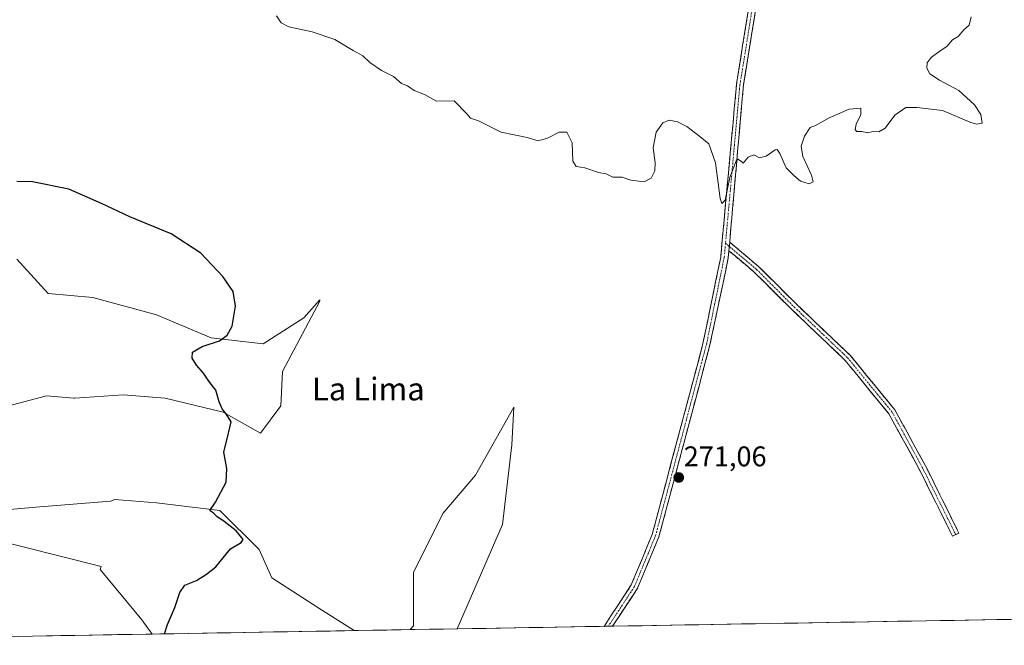
# Model space of a CAD drawing. Units: metres. Extents: x 618738 to 622221, y 4666977 to 4669349.
# Drawn here: x 619780 to 620127, y 4666991 to 4667211 of the extents above; entities that cross this region are included whole.
import ezdxf
from ezdxf.enums import TextEntityAlignment as Align

# ---------------------------------------------------------------- set-up
doc = ezdxf.new("R2010")
doc.units = ezdxf.units.M
doc.header["$MEASUREMENT"] = 0
doc.linetypes.add('TRAZO_Y_PUNTO', pattern=[1, 0.5, -0.25, 0, -0.25])
doc.linetypes.add('TRAZOSX2', pattern=[1.5, 1, -0.5])
for name, color, linetype, lineweight in [('Camino', 19, 'TRAZOSX2', 0), ('Camino Cxs', 19, 'Continuous', 0), ('Camino eje', 19, 'TRAZO_Y_PUNTO', 0), ('Carátula', 7, 'Continuous', 5), ('Cultivos herbáceos CxS', 92, 'Continuous', 0), ('Curva de nivel maestra', 36, 'Continuous', 30), ('Curva de nivel normal', 36, 'Continuous', 0), ('Municipio CxS', 142, 'Continuous', 0), ('Punto de cota en terreno', 7, 'Continuous', 0), ('Rótulo de punto de cota en terreno', 19, 'Continuous', 0), ('Suelo desnudo CxS', 43, 'Continuous', 0), ('Texto cartográfico', 19, 'Continuous', 0)]:
    doc.layers.add(name, color=color, linetype=linetype, lineweight=lineweight)
doc.styles.add('Arial', font='txt', dxfattribs={"height": 0.2})

# ---------------------------------------------------------------- blocks, each defined once
blk = doc.blocks.new('*U152')
at = {"layer": 'Cultivos herbáceos CxS', "color": 92, "linetype": 'Continuous', "lineweight": 0}
for points in [[(619765.7, 4667072.29, 278.29), (619789.32, 4667078.58, 277.42), (619798.93, 4667077.71, 277.04), (619799.24, 4667077.79, 277.02), (619816.28, 4667078.89, 276.13), (619831.13, 4667077.79, 275.7), (619851.47, 4667072.84, 275), (619864.6, 4667065.35, 274.65), (619871.81, 4667075.04, 273.85), (619872.36, 4667087.14, 273.6), (619885.56, 4667111.88, 272.65), (619885.59, 4667112.37, 272.65), (619879.87, 4667106.06, 273.11), (619865.62, 4667096.9, 273.97), (619847.31, 4667098.94, 274.92), (619827.98, 4667107.08, 276.31), (619805.6, 4667113.19, 277.42), (619789.89, 4667114.63, 277.06), (619778.89, 4667126.72, 276.39)], [(620470.61, 4667005.65, 273.17), (619933.92, 4666996.48, 273.09), (619949.89, 4667033.25, 272.77), (619953.12, 4667061.28, 272.15), (619953.85, 4667074.51, 271.88), (619940.35, 4667050.62, 272.93), (619928.9, 4667037.1, 273.48), (619918.5, 4667016.29, 273.62), (619918.5, 4666997.57, 273.41), (619917.33, 4666996.2, 273.36), (619897.58, 4666995.86, 273.62), (619897.58, 4666995.86, 273.62), (619885.21, 4667003.81, 274), (619868.67, 4667014.45, 274.34), (619864.12, 4667024.46, 274.54), (619850.37, 4667038.2, 274.9), (619827.98, 4667040.92, 275.61), (619813.38, 4667042.01, 276.23), (619811.88, 4667041.5, 276.35), (619785.49, 4667039.3, 278.1), (619772.29, 4667038.2, 278.37)]]:
    blk.add_polyline3d(points, dxfattribs=at)
blk.add_polyline3d([(619594.41, 4666990.68, 271.08), (619597.58, 4666996.15, 271.6), (619606.07, 4667008.33, 273.25), (619620.98, 4667029.73, 276.64), (619635.69, 4667033.79, 278.83), (619659.09, 4667029.72, 278.15), (619670.57, 4667022.81, 277.38), (619684.53, 4667033.79, 279.22), (619698.77, 4667046.01, 280.82), (619716.07, 4667051.1, 280.42), (619728.27, 4667040.92, 279.13), (619747.61, 4667033.79, 279.29), (619780.16, 4667025.65, 278.37), (619808.54, 4667018.4, 276.78), (619808.24, 4667017.33, 276.75), (619822.8, 4666999.65, 276.16), (619826.49, 4666994.64, 275.19), (619594.41, 4666990.68, 271.08)], close=True, dxfattribs=at)
blk = doc.blocks.new('*U158')
at = {"layer": 'Suelo desnudo CxS', "color": 43, "linetype": 'Continuous', "lineweight": 0}
for points in [[(619778.89, 4667126.72, 276.39), (619789.89, 4667114.63, 277.06), (619805.6, 4667113.19, 277.42), (619827.98, 4667107.08, 276.31), (619847.31, 4667098.94, 274.92), (619865.62, 4667096.9, 273.97), (619879.87, 4667106.06, 273.11), (619885.59, 4667112.37, 272.65), (619885.56, 4667111.88, 272.65), (619872.36, 4667087.14, 273.6), (619871.81, 4667075.04, 273.85), (619864.6, 4667065.35, 274.65), (619851.47, 4667072.84, 275), (619831.13, 4667077.79, 275.7), (619816.28, 4667078.89, 276.13), (619799.24, 4667077.79, 277.02), (619798.93, 4667077.71, 277.04), (619789.32, 4667078.58, 277.42), (619765.7, 4667072.29, 278.29)], [(619772.29, 4667038.2, 278.37), (619785.49, 4667039.3, 278.1), (619811.88, 4667041.5, 276.35), (619813.38, 4667042.01, 276.23), (619827.98, 4667040.92, 275.61), (619850.37, 4667038.2, 274.9), (619864.12, 4667024.46, 274.54), (619868.67, 4667014.45, 274.34), (619885.21, 4667003.81, 274), (619897.58, 4666995.86, 273.62), (619826.49, 4666994.64, 275.19), (619826.49, 4666994.64, 275.19), (619822.8, 4666999.65, 276.16), (619808.24, 4667017.33, 276.75), (619808.54, 4667018.4, 276.78), (619780.16, 4667025.65, 278.37), (619747.61, 4667033.79, 279.29)]]:
    blk.add_polyline3d(points, dxfattribs=at)
blk.add_polyline3d([(619917.33, 4666996.2, 273.36), (619918.5, 4666997.57, 273.41), (619918.5, 4667016.29, 273.62), (619928.9, 4667037.1, 273.48), (619940.35, 4667050.62, 272.93), (619953.85, 4667074.51, 271.88), (619953.12, 4667061.28, 272.15), (619949.89, 4667033.25, 272.77), (619933.92, 4666996.48, 273.09), (619917.33, 4666996.2, 273.36)], close=True, dxfattribs=at)
blk = doc.blocks.new('*U167')
at = {"layer": 'Cultivos herbáceos CxS', "color": 92, "linetype": 'Continuous', "lineweight": 0}
for points in [[(619778.89, 4667126.72, 276.39), (619789.89, 4667114.63, 277.06), (619805.6, 4667113.19, 277.42), (619827.98, 4667107.08, 276.31), (619847.31, 4667098.94, 274.92), (619865.62, 4667096.9, 273.97), (619879.87, 4667106.06, 273.11), (619885.59, 4667112.37, 272.65), (619885.56, 4667111.88, 272.65), (619872.36, 4667087.14, 273.6), (619871.81, 4667075.04, 273.85), (619864.6, 4667065.35, 274.65), (619851.47, 4667072.84, 275), (619831.13, 4667077.79, 275.7), (619816.28, 4667078.89, 276.13), (619799.24, 4667077.79, 277.02), (619798.93, 4667077.71, 277.04), (619789.32, 4667078.58, 277.42), (619765.7, 4667072.29, 278.29)], [(619772.29, 4667038.2, 278.37), (619785.49, 4667039.3, 278.1), (619811.88, 4667041.5, 276.35), (619813.38, 4667042.01, 276.23), (619827.98, 4667040.92, 275.61), (619850.37, 4667038.2, 274.9), (619864.12, 4667024.46, 274.54), (619868.67, 4667014.45, 274.34), (619885.21, 4667003.81, 274), (619897.58, 4666995.86, 273.62)], [(619933.92, 4666996.48, 273.09), (619949.89, 4667033.25, 272.77), (619953.12, 4667061.28, 272.15), (619953.85, 4667074.51, 271.88), (619940.35, 4667050.62, 272.93), (619928.9, 4667037.1, 273.48), (619918.5, 4667016.29, 273.62), (619918.5, 4666997.57, 273.41), (619917.33, 4666996.2, 273.36)], [(619826.49, 4666994.64, 275.19), (619822.8, 4666999.65, 276.16), (619808.24, 4667017.33, 276.75), (619808.54, 4667018.4, 276.78), (619780.16, 4667025.65, 278.37), (619747.61, 4667033.79, 279.29), (619728.27, 4667040.92, 279.13), (619716.07, 4667051.1, 280.42), (619698.77, 4667046.01, 280.82), (619684.53, 4667033.79, 279.22), (619670.57, 4667022.81, 277.38), (619659.09, 4667029.72, 278.15), (619635.69, 4667033.79, 278.83), (619620.98, 4667029.73, 276.64), (619606.07, 4667008.33, 273.25)]]:
    blk.add_polyline3d(points, dxfattribs=at)
blk = doc.blocks.new('*U177')
at = {"layer": 'Suelo desnudo CxS', "color": 43, "linetype": 'Continuous', "lineweight": 0}
for points in [[(619778.89, 4667126.72, 276.39), (619789.89, 4667114.63, 277.06), (619805.6, 4667113.19, 277.42), (619827.98, 4667107.08, 276.31), (619847.31, 4667098.94, 274.92), (619865.62, 4667096.9, 273.97), (619879.87, 4667106.06, 273.11), (619885.59, 4667112.37, 272.65), (619885.56, 4667111.88, 272.65), (619872.36, 4667087.14, 273.6), (619871.81, 4667075.04, 273.85), (619864.6, 4667065.35, 274.65), (619851.47, 4667072.84, 275), (619831.13, 4667077.79, 275.7), (619816.28, 4667078.89, 276.13), (619799.24, 4667077.79, 277.02), (619798.93, 4667077.71, 277.04), (619789.32, 4667078.58, 277.42), (619765.7, 4667072.29, 278.29)], [(619772.29, 4667038.2, 278.37), (619785.49, 4667039.3, 278.1), (619811.88, 4667041.5, 276.35), (619813.38, 4667042.01, 276.23), (619827.98, 4667040.92, 275.61), (619850.37, 4667038.2, 274.9), (619864.12, 4667024.46, 274.54), (619868.67, 4667014.45, 274.34), (619885.21, 4667003.81, 274), (619897.58, 4666995.86, 273.62)], [(619933.92, 4666996.48, 273.09), (619949.89, 4667033.25, 272.77), (619953.12, 4667061.28, 272.15), (619953.85, 4667074.51, 271.88), (619940.35, 4667050.62, 272.93), (619928.9, 4667037.1, 273.48), (619918.5, 4667016.29, 273.62), (619918.5, 4666997.57, 273.41), (619917.33, 4666996.2, 273.36)], [(619826.49, 4666994.64, 275.19), (619822.8, 4666999.65, 276.16), (619808.24, 4667017.33, 276.75), (619808.54, 4667018.4, 276.78), (619780.16, 4667025.65, 278.37), (619747.61, 4667033.79, 279.29), (619728.27, 4667040.92, 279.13), (619716.07, 4667051.1, 280.42), (619698.77, 4667046.01, 280.82), (619684.53, 4667033.79, 279.22), (619670.57, 4667022.81, 277.38), (619659.09, 4667029.72, 278.15), (619635.69, 4667033.79, 278.83), (619620.98, 4667029.73, 276.64), (619606.07, 4667008.33, 273.25)]]:
    blk.add_polyline3d(points, dxfattribs=at)
blk = doc.blocks.new('5PATER')
at = {"layer": 'Carátula', "linetype": 'Continuous', "lineweight": 5}
h = blk.add_hatch(color=250, dxfattribs=at)
edge = h.paths.add_edge_path()
edge.add_ellipse((0, 0.01), major_axis=(-1.33, -1.34), ratio=0.999422, start_angle=0, end_angle=360)

msp = doc.modelspace()

# ---------------------------------------------------------------- linework, layer by layer
at = {"layer": 'Camino', "color": 19, "linetype": 'TRAZOSX2', "lineweight": 0}
for points in [[(619985.62, 4666997.36), (619995.2, 4667011.96), (620002.55, 4667029.69), (620020.45, 4667097), (620026.69, 4667127.45), (620032.34, 4667189.12), (620037.18, 4667219.05), (620038.13, 4667231.17), (620038.42, 4667241.13), (620037.05, 4667259.29), (620032.23, 4667281.7), (620031.08, 4667292.38), (620030.93, 4667293.85), (620030.7, 4667294.65), (620030, 4667295.69)], [(620035.15, 4667294.94), (620034.54, 4667294.35), (620034.09, 4667293.74), (620033.84, 4667292.81), (620033.78, 4667291.2), (620034.7, 4667282.1), (620039.53, 4667259.64), (620040.92, 4667241.19), (620040.63, 4667231.03), (620039.66, 4667218.75), (620034.69, 4667188), (620029.85, 4667132.7)], [(620029.59, 4667129.66), (620029.37, 4667127.17), (620022.9, 4667096.48), (620004.93, 4667028.89), (619997.41, 4667010.78), (619988.64, 4666997.41)], [(620109.44, 4667029.68), (620108.32, 4667029.12), (620096.56, 4667052.78), (620085.91, 4667072.23), (620070.42, 4667091.13), (620050.89, 4667109.75), (620038.48, 4667122.15), (620029.59, 4667129.66)], [(620029.85, 4667132.7), (620040.17, 4667124), (620052.63, 4667111.53), (620072.26, 4667092.84), (620087.99, 4667073.64), (620098.77, 4667053.94), (620110.56, 4667030.23), (620109.44, 4667029.68)], [(619987.13, 4666997.39), (619985.62, 4666997.36)], [(619988.64, 4666997.41), (619987.13, 4666997.39)]]:
    msp.add_lwpolyline(points, dxfattribs=at)
at = {"layer": 'Camino Cxs', "color": 19, "linetype": 'Continuous', "lineweight": 0}
msp.add_lwpolyline([(620029.85, 4667132.7), (620029.59, 4667129.66)], dxfattribs=at)
msp.add_polyline3d([(620038.95, 4667214.36, 269.24), (620038.24, 4667209.96, 269.31), (620037.53, 4667205.57, 269.36), (620036.82, 4667201.18, 269.4), (620036.11, 4667196.78, 269.46), (620035.4, 4667192.39, 269.51), (620034.69, 4667188, 269.55), (620034.28, 4667183.32, 269.6), (620033.87, 4667178.64, 269.64), (620033.46, 4667173.96, 269.68), (620033.05, 4667169.28, 269.75), (620032.64, 4667164.6, 269.84), (620032.24, 4667159.92, 269.98), (620031.83, 4667155.24, 270.11), (620031.42, 4667150.57, 270.15), (620031.01, 4667145.89, 270.13), (620030.6, 4667141.21, 270.13), (620030.19, 4667136.53, 270.16), (620029.85, 4667132.7, 270.19), (620029.78, 4667131.85, 270.2), (620029.59, 4667129.66, 270.23), (620029.37, 4667127.17, 270.26), (620028.45, 4667122.79, 270.35), (620027.52, 4667118.4, 270.37), (620026.6, 4667114.02, 270.44), (620025.67, 4667109.63, 270.51), (620024.75, 4667105.25, 270.54), (620023.82, 4667100.86, 270.57), (620022.9, 4667096.48, 270.6), (620021.62, 4667091.65, 270.64), (620020.33, 4667086.82, 270.69), (620019.05, 4667082, 270.74), (620017.77, 4667077.17, 270.76), (620016.48, 4667072.34, 270.8), (620015.2, 4667067.51, 270.86), (620013.92, 4667062.69, 270.89), (620012.63, 4667057.86, 270.95), (620011.35, 4667053.03, 271), (620010.06, 4667048.2, 271.1), (620008.78, 4667043.37, 271.13), (620007.5, 4667038.55, 271.18), (620006.21, 4667033.72, 271.28), (620004.93, 4667028.89, 271.37), (620003.05, 4667024.36, 271.38), (620001.17, 4667019.84, 271.48), (619999.29, 4667015.31, 271.53), (619997.41, 4667010.78, 271.55), (619995.22, 4667007.44, 271.65), (619993.03, 4667004.1, 271.7), (619990.83, 4667000.75, 271.78), (619988.64, 4666997.41, 271.88), (619985.62, 4666997.36, 272.01), (619988.02, 4667001.01, 271.95), (619990.41, 4667004.66, 271.84), (619992.81, 4667008.31, 271.81), (619995.2, 4667011.96, 271.66), (619997.04, 4667016.39, 271.66), (619998.88, 4667020.83, 271.6), (620000.71, 4667025.26, 271.48), (620002.55, 4667029.69, 271.44), (620003.83, 4667034.5, 271.39), (620005.11, 4667039.31, 271.28), (620006.39, 4667044.11, 271.23), (620007.66, 4667048.92, 271.19), (620008.94, 4667053.73, 271.09), (620010.22, 4667058.54, 271.02), (620011.5, 4667063.35, 270.95), (620012.78, 4667068.15, 270.93), (620014.06, 4667072.96, 270.85), (620015.34, 4667077.77, 270.8), (620016.61, 4667082.58, 270.76), (620017.89, 4667087.38, 270.71), (620019.17, 4667092.19, 270.66), (620020.45, 4667097, 270.61), (620021.34, 4667101.35, 270.56), (620022.23, 4667105.7, 270.53), (620023.12, 4667110.05, 270.5), (620024.01, 4667114.4, 270.45), (620024.9, 4667118.75, 270.37), (620025.79, 4667123.1, 270.34), (620026.69, 4667127.45, 270.26), (620027.12, 4667132.19, 270.19), (620027.56, 4667136.93, 270.09), (620027.99, 4667141.68, 270.03), (620028.43, 4667146.42, 270.02), (620028.86, 4667151.16, 270.01), (620029.3, 4667155.91, 269.99), (620029.73, 4667160.65, 269.91), (620030.17, 4667165.4, 269.8), (620030.6, 4667170.14, 269.71), (620031.04, 4667174.88, 269.62), (620031.47, 4667179.63, 269.56), (620031.91, 4667184.37, 269.52), (620032.34, 4667189.12, 269.49), (620033.03, 4667193.39, 269.47), (620033.72, 4667197.67, 269.44), (620034.41, 4667201.94, 269.36), (620035.11, 4667206.22, 269.31), (620035.8, 4667210.5, 269.25), (620036.49, 4667214.77, 269.16)], dxfattribs=at)
msp.add_polyline3d([(620029.59, 4667129.66, 270.22), (620029.78, 4667131.85, 270.2), (620029.85, 4667132.7, 270.19), (620033.29, 4667129.8, 270.24), (620036.73, 4667126.9, 270.31), (620040.17, 4667124, 270.37), (620043.29, 4667120.88, 270.45), (620046.4, 4667117.77, 270.51), (620049.52, 4667114.65, 270.56), (620052.63, 4667111.53, 270.6), (620055.9, 4667108.42, 270.61), (620059.17, 4667105.3, 270.67), (620062.44, 4667102.19, 270.72), (620065.72, 4667099.07, 270.73), (620068.99, 4667095.95, 270.79), (620072.26, 4667092.84, 270.81), (620075.4, 4667089, 270.81), (620078.55, 4667085.16, 270.8), (620081.7, 4667081.32, 270.78), (620084.84, 4667077.48, 270.78), (620087.99, 4667073.64, 270.78), (620090.15, 4667069.7, 270.86), (620092.3, 4667065.76, 270.9), (620094.46, 4667061.82, 270.97), (620096.62, 4667057.88, 270.99), (620098.77, 4667053.94, 271.05), (620100.74, 4667049.99, 271.08), (620102.7, 4667046.04, 271.14), (620104.67, 4667042.08, 271.2), (620106.63, 4667038.13, 271.23), (620108.59, 4667034.18, 271.35), (620110.56, 4667030.23, 271.56), (620108.32, 4667029.12, 271.65), (620106.36, 4667033.06, 271.41), (620104.4, 4667037.01, 271.35), (620102.44, 4667040.95, 271.31), (620100.48, 4667044.89, 271.21), (620098.52, 4667048.84, 271.2), (620096.56, 4667052.78, 271.13), (620094.43, 4667056.67, 271.1), (620092.3, 4667060.56, 271.07), (620090.17, 4667064.45, 270.98), (620088.04, 4667068.34, 270.98), (620085.91, 4667072.23, 270.88), (620082.81, 4667076.01, 270.87), (620079.71, 4667079.79, 270.86), (620076.62, 4667083.57, 270.89), (620073.52, 4667087.35, 270.88), (620070.42, 4667091.13, 270.88), (620067.16, 4667094.24, 270.88), (620063.91, 4667097.34, 270.8), (620060.65, 4667100.44, 270.77), (620057.4, 4667103.54, 270.72), (620054.14, 4667106.64, 270.69), (620050.89, 4667109.75, 270.66), (620047.78, 4667112.85, 270.62), (620044.68, 4667115.95, 270.57), (620041.58, 4667119.05, 270.48), (620038.48, 4667122.15, 270.42), (620035.51, 4667124.65, 270.34), (620032.55, 4667127.15, 270.27), (620029.59, 4667129.66, 270.22)], close=True, dxfattribs=at)
at = {"layer": 'Camino eje', "color": 19, "linetype": 'TRAZO_Y_PUNTO', "lineweight": 0}
for points in [[(620032.54, 4667295.32), (620032.43, 4667291.79), (620033.01, 4667286.45), (620033.47, 4667281.9), (620038.29, 4667259.47), (620039.67, 4667241.16), (620039.38, 4667231.1), (620038.42, 4667218.9), (620033.43, 4667187.99), (620028.38, 4667132.31)], [(620028.38, 4667132.31), (620027.93, 4667127.31), (620021.68, 4667096.74), (620003.74, 4667029.29), (619996.31, 4667011.37), (619987.13, 4666997.39)], [(620028.38, 4667132.31), (620029.72, 4667131.18)], [(620029.72, 4667131.18), (620039.32, 4667123.08), (620051.76, 4667110.64), (620071.34, 4667091.99), (620086.95, 4667072.94), (620097.66, 4667053.36), (620109.44, 4667029.68)]]:
    msp.add_lwpolyline(points, dxfattribs=at)
at = {"layer": 'Cultivos herbáceos CxS', "color": 92, "linetype": 'Continuous', "lineweight": 0}
for points in [[(620470.61, 4667005.65, 273.17), (619933.92, 4666996.48, 273.09)], [(619826.49, 4666994.64, 275.19), (619594.41, 4666990.68, 271.08)], [(619917.33, 4666996.2, 273.36), (619897.58, 4666995.86, 273.62)]]:
    msp.add_polyline3d(points, dxfattribs=at)
at = {"layer": 'Curva de nivel maestra', "color": 36, "linetype": 'Continuous', "lineweight": 30}
msp.add_polyline3d([(619830.88, 4666994.72, 275), (619831.86, 4666997.96, 275), (619834.51, 4667003.96, 275), (619836.26, 4667009.29, 275), (619838.04, 4667011.84, 275), (619842.09, 4667013.49, 275), (619845.62, 4667015.7, 275), (619848.92, 4667018.38, 275), (619854.02, 4667024.62, 275), (619857.78, 4667026.84, 275), (619858.57, 4667027.95, 275), (619857.59, 4667029.11, 275), (619856.02, 4667030.96, 275), (619851.85, 4667034.34, 275), (619849.3, 4667036.02, 275), (619848.07, 4667037.21, 275), (619846.78, 4667038.19, 275), (619848.82, 4667041.16, 275), (619852.6, 4667048.2, 275), (619852.74, 4667053.02, 275), (619851.68, 4667058.72, 275), (619853.42, 4667065.37, 275), (619854.26, 4667069.44, 275), (619853.36, 4667070.92, 275), (619852.49, 4667072.32, 275), (619851.15, 4667074.02, 275), (619850.14, 4667076.46, 275), (619848.94, 4667080.59, 275), (619846.49, 4667083.77, 275), (619844.59, 4667086.53, 275), (619842.13, 4667089.4, 275), (619840.61, 4667091.88, 275), (619840.68, 4667093.97, 275), (619844.09, 4667095.99, 275), (619850.17, 4667097.9, 275), (619852.96, 4667099.97, 275), (619854.7, 4667103.15, 275), (619855.82, 4667110.13, 275), (619854.99, 4667115.29, 275), (619851.36, 4667120.64, 275), (619843.61, 4667128.84, 275), (619833.15, 4667135.58, 275), (619818.67, 4667141.57, 275), (619808.66, 4667146.27, 275), (619797.19, 4667151.37, 275), (619784.4, 4667153.92, 275), (619778.87, 4667154.11, 275)], dxfattribs=at)
at = {"layer": 'Curva de nivel normal', "color": 36, "linetype": 'Continuous', "lineweight": 0}
msp.add_polyline3d([(619870.29, 4667212.44, 270), (619871.89, 4667209.96, 270), (619874.58, 4667208.52, 270), (619882.8, 4667206.74, 270), (619890.8, 4667204.06, 270), (619897.28, 4667200.22, 270), (619900.71, 4667198.31, 270), (619903.1, 4667196.03, 270), (619907.25, 4667193.19, 270), (619911.45, 4667191.05, 270), (619914.28, 4667188.54, 270), (619916.45, 4667187.72, 270), (619918.71, 4667186.15, 270), (619922.35, 4667184.65, 270), (619926.63, 4667182.41, 270), (619932.88, 4667182.48, 270), (619937.32, 4667177.93, 270), (619938.59, 4667176.39, 270), (619941.46, 4667175.48, 270), (619949.38, 4667171.42, 270), (619958.57, 4667169.51, 270), (619962.47, 4667168.41, 270), (619965.72, 4667169.32, 270), (619969.86, 4667171.46, 270), (619972.46, 4667171.39, 270), (619974.44, 4667167.71, 270), (619974.66, 4667161.27, 270), (619975.85, 4667159.34, 270), (619978.89, 4667158.82, 270), (619983.68, 4667157.18, 270), (619986.35, 4667156.72, 270), (619988.68, 4667155.58, 270), (619992.02, 4667155.57, 270), (619995.02, 4667154.57, 270), (619999.68, 4667153.91, 270), (620002.25, 4667155.28, 270), (620003.55, 4667157.81, 270), (620003.59, 4667160.63, 270), (620002.85, 4667165.96, 270), (620004.01, 4667171.48, 270), (620006.26, 4667174.75, 270), (620008.55, 4667175.68, 270), (620011.49, 4667175.09, 270), (620014.78, 4667173.38, 270), (620019.31, 4667169.86, 270), (620022.56, 4667167.3, 270), (620024.87, 4667160.59, 270), (620026.47, 4667148.06, 270), (620027.05, 4667146.26, 270), (620028.24, 4667147.46, 270), (620029.89, 4667155.42, 270), (620032.14, 4667161.36, 270), (620032.76, 4667161.87, 270), (620033.64, 4667161.34, 270), (620034.59, 4667160.57, 270), (620036.35, 4667162.64, 270), (620038.35, 4667163.47, 270), (620040.35, 4667162.39, 270), (620042.68, 4667163.03, 270), (620045.83, 4667165.21, 270), (620046.51, 4667165.34, 270), (620047.5, 4667163.89, 270), (620049.77, 4667158.83, 270), (620052.44, 4667156.16, 270), (620054.73, 4667154.15, 270), (620057.86, 4667153.19, 270), (620059.2, 4667153.94, 270), (620058.62, 4667156.29, 270), (620055.63, 4667162.86, 270), (620055, 4667166.56, 270), (620056.19, 4667170.02, 270), (620058.15, 4667173.14, 270), (620060.1, 4667173.77, 270), (620064.92, 4667176.44, 270), (620071.92, 4667179.58, 270), (620075.98, 4667179.92, 270), (620076.02, 4667177.68, 270), (620074.38, 4667174.28, 270), (620073.99, 4667172.21, 270), (620074.6, 4667171.67, 270), (620076.34, 4667171.7, 270), (620078.34, 4667171.25, 270), (620080.34, 4667171.68, 270), (620082.34, 4667171.55, 270), (620084.59, 4667172.85, 270), (620088.02, 4667177.4, 270), (620091.93, 4667180.07, 270), (620095.7, 4667180.09, 270), (620104.76, 4667179.04, 270), (620114.8, 4667174.89, 270), (620116.85, 4667174.2, 270), (620118.73, 4667174.6, 270), (620118.27, 4667177.69, 270), (620116.07, 4667181.02, 270), (620110.55, 4667186.07, 270), (620103.77, 4667189.71, 270), (620100.38, 4667191.95, 270), (620099.28, 4667193.95, 270), (620099.36, 4667195.88, 270), (620100.81, 4667197.74, 270), (620104.01, 4667200.06, 270), (620106.34, 4667201.59, 270), (620108.34, 4667203.95, 270), (620110.34, 4667205.15, 270), (620112.34, 4667207.52, 270), (620114.18, 4667209.12, 270), (620114.9, 4667212.08, 270)], dxfattribs=at)
at = {"layer": 'Municipio CxS', "color": 142, "linetype": 'Continuous', "lineweight": 0}
msp.add_polyline3d([(620128.88, 4666999.81, 272), (620123.88, 4666999.73, 271.96), (620118.89, 4666999.64, 271.91), (620113.9, 4666999.56, 271.89), (620108.9, 4666999.47, 271.88), (620103.91, 4666999.38, 271.85), (620098.92, 4666999.3, 271.84), (620093.92, 4666999.21, 271.88), (620088.93, 4666999.13, 271.81), (620083.93, 4666999.04, 271.66), (620078.94, 4666998.96, 271.58), (620073.95, 4666998.87, 271.52), (620068.95, 4666998.79, 271.52), (620063.96, 4666998.7, 271.57), (620058.97, 4666998.62, 271.61), (620053.97, 4666998.53, 271.63), (620048.98, 4666998.45, 271.63), (620043.98, 4666998.36, 271.67), (620038.99, 4666998.28, 271.76), (620034, 4666998.19, 271.79), (620029, 4666998.1, 271.77), (620024.01, 4666998.02, 271.78), (620019.02, 4666997.93, 271.8), (620014.02, 4666997.85, 271.82), (620009.03, 4666997.76, 271.85), (620004.03, 4666997.68, 271.86), (619999.04, 4666997.59, 271.8), (619994.05, 4666997.51, 271.75), (619989.05, 4666997.42, 271.86), (619984.06, 4666997.34, 272.08), (619979.07, 4666997.25, 272.24), (619974.07, 4666997.17, 272.31), (619969.08, 4666997.08, 272.38), (619964.08, 4666997, 272.49), (619959.09, 4666996.91, 272.6), (619954.1, 4666996.82, 272.72), (619949.1, 4666996.74, 272.84), (619944.11, 4666996.65, 272.94), (619939.12, 4666996.57, 273.05), (619934.12, 4666996.48, 273.14), (619929.13, 4666996.4, 273.25), (619924.14, 4666996.31, 273.34), (619919.14, 4666996.23, 273.39), (619914.15, 4666996.14, 273.45), (619909.15, 4666996.06, 273.51), (619904.16, 4666995.97, 273.56), (619899.17, 4666995.89, 273.65), (619894.17, 4666995.8, 273.72), (619889.18, 4666995.72, 273.78), (619884.19, 4666995.63, 273.83), (619879.19, 4666995.54, 273.86), (619874.2, 4666995.46, 273.87), (619869.2, 4666995.37, 273.92), (619864.21, 4666995.29, 274.01), (619859.22, 4666995.2, 274.1), (619854.22, 4666995.12, 274.18), (619849.23, 4666995.03, 274.27), (619844.24, 4666994.95, 274.37), (619839.24, 4666994.86, 274.49), (619834.25, 4666994.78, 274.7), (619829.25, 4666994.69, 275.19), (619824.26, 4666994.61, 275.85), (619819.27, 4666994.52, 276.29), (619814.27, 4666994.44, 276.35), (619809.28, 4666994.35, 276.14), (619804.29, 4666994.26, 275.91), (619799.29, 4666994.18, 275.77), (619794.3, 4666994.09, 275.75), (619789.3, 4666994.01, 275.77), (619784.31, 4666993.92, 275.74), (619779.32, 4666993.84, 275.67)], dxfattribs=at)
at = {"layer": 'Suelo desnudo CxS', "color": 43, "linetype": 'Continuous', "lineweight": 0}
for points in [[(619897.58, 4666995.86, 273.62), (619826.49, 4666994.64, 275.19)], [(619933.92, 4666996.48, 273.09), (619917.33, 4666996.2, 273.36)]]:
    msp.add_polyline3d(points, dxfattribs=at)

# ---------------------------------------------------------------- block references
at = {"layer": 'Cultivos herbáceos CxS', "color": 92, "linetype": 'Continuous', "lineweight": 0}
for name in ['*U152', '*U167']:
    msp.add_blockref(name, (0, 0), dxfattribs=at)
at = {"layer": 'Punto de cota en terreno', "linetype": 'Continuous', "lineweight": 0}
msp.add_blockref('5PATER', (620011.92, 4667049.79, 271.06), dxfattribs=at)
at = {"layer": 'Suelo desnudo CxS', "color": 43, "linetype": 'Continuous', "lineweight": 0}
for name in ['*U158', '*U177']:
    msp.add_blockref(name, (0, 0), dxfattribs=at)

# ---------------------------------------------------------------- texts
at = {"layer": 'Rótulo de punto de cota en terreno', "color": 19, "linetype": 'Continuous', "lineweight": 0, "style": 'Arial'}
msp.add_text('271,06', height=7, dxfattribs=at).set_placement((620013.68, 4667051.55), align=Align.BOTTOM_LEFT)
at = {"layer": 'Texto cartográfico', "color": 19, "linetype": 'Continuous', "lineweight": 0, "style": 'Arial'}
msp.add_text('La Lima', height=8, dxfattribs=at).set_placement((619902.62, 4667080.97), align=Align.MIDDLE_CENTER)

doc.saveas('drawing.dxf')
